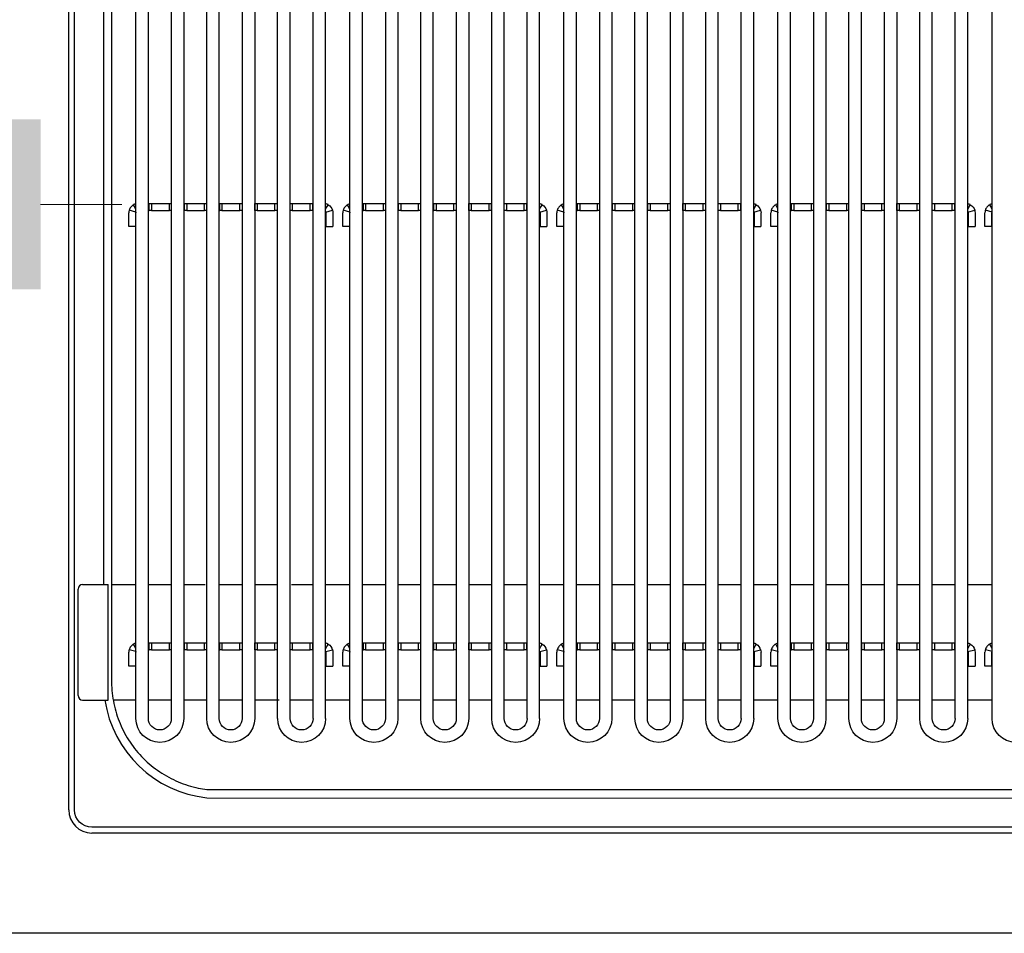
# Model space of a CAD drawing. Units: millimetres. Extents: x -52958 to -50312, y -14273 to -10531.
# Drawn here: x -52494 to -52069, y -12928 to -12533 of the extents above; entities that cross this region are included whole.
import ezdxf

# ---------------------------------------------------------------- set-up
doc = ezdxf.new("R2010")
doc.units = ezdxf.units.MM
doc.layers.add('Livello 17', color=7, linetype='Continuous', lineweight=0)
doc.layers.add('QUOTE', color=3, linetype='Continuous')
doc.styles.get("Standard").update_dxf_attribs({"font": 'arial.ttf', "height": 45})
doc.dimstyles.new('ISO-25', dxfattribs={"dimtxt": 45, "dimasz": 8, "dimexe": 1.25, "dimexo": 5, "dimtad": 1, "dimtxsty": 'Standard', "dimcen": 2.5, "dimadec": 0, "dimazin": 0, "dimtfac": 1, "dimtmove": 0, "dimatfit": 3, "dimfxl": 1, "dimarcsym": 0})

# ---------------------------------------------------------------- blocks, each defined once
blk = doc.blocks.new('*D329')
at = {"color": 0, "lineweight": -2}
for p, q in [((-52571.8, -12223.3), (-52571.8, -12190.55)), ((-52563.8, -12191.8), (-52529.8, -12191.8)), ((-52521.8, -12608.3), (-52521.8, -12190.55)), ((-52521.8, -12191.8), (-52448.25, -12191.8))]:
    blk.add_line(p, q, dxfattribs=at)
at = {"color": 0}
for points in [[(-52563.8, -12190.47), (-52563.8, -12193.13), (-52571.8, -12191.8)], [(-52529.8, -12190.47), (-52529.8, -12193.13), (-52521.8, -12191.8)]]:
    blk.add_solid(points, dxfattribs=at)
at = {"layer": 'Defpoints', "color": 0}
for p in [(-52521.8, -12191.8), (-52571.8, -12228.3), (-52521.8, -12613.3)]:
    blk.add_point(p, dxfattribs=at)
at = {"color": 0, "insert": (-52481.03, -12168.2), "char_height": 45, "attachment_point": 5}
blk.add_mtext('50', dxfattribs=at)
blk = doc.blocks.new('ELETTRICO')
at = {"layer": 'Livello 17', "color": 6, "linetype": 'Continuous', "lineweight": 0}
for p, q in [((0, 36.75), (0, 71.75)), ((-71.75, 0), (-36.75, 0)), ((36.75, 0), (71.75, 0)), ((0, -71.75), (0, -36.75))]:
    blk.add_line(p, q, dxfattribs=at)
at = {"layer": 'Livello 17', "color": 6, "linetype": 'Continuous', "lineweight": 13, "extrusion": (0, 0, -1)}
blk.add_solid([(36.75, 36.75), (-36.75, 36.75), (36.75, -36.75), (-36.75, -36.75)], dxfattribs=at)
blk = doc.blocks.new('A$C4296228E')
for p, q in [((-301.1, -645.48), (-301.1, -153.73)), ((-298.6, -645.48), (-298.6, -153.73)), ((-256.8, -164.9), (-256.8, -605.95)), ((-251.41, -164.9), (-251.41, -605.95)), ((-241.49, -605.95), (-241.49, -164.9)), ((-236.09, -605.95), (-236.09, -164.9)), ((-226.18, -164.9), (-226.18, -605.95)), ((-220.78, -164.9), (-220.78, -605.95)), ((-210.87, -605.95), (-210.87, -164.9)), ((-205.47, -605.95), (-205.47, -164.9)), ((-164.35, -164.9), (-164.35, -605.95)), ((-158.95, -164.9), (-158.95, -605.95)), ((-149.04, -605.95), (-149.04, -164.9)), ((-143.64, -605.95), (-143.64, -164.9)), ((-133.73, -164.9), (-133.73, -605.95)), ((-128.33, -164.9), (-128.33, -605.95)), ((-118.42, -605.95), (-118.42, -164.9)), ((-113.02, -605.95), (-113.02, -164.9)), ((-71.9, -164.9), (-71.9, -605.95)), ((-66.5, -164.9), (-66.5, -605.95)), ((-56.59, -605.95), (-56.59, -164.9)), ((-51.19, -605.95), (-51.19, -164.9)), ((-41.28, -164.9), (-41.28, -605.95)), ((-35.88, -164.9), (-35.88, -605.95)), ((-25.96, -605.95), (-25.96, -164.9)), ((-20.57, -605.95), (-20.57, -164.9)), ((20.55, -164.9), (20.55, -605.95)), ((25.95, -164.9), (25.95, -605.95)), ((35.87, -605.95), (35.87, -164.9)), ((41.26, -605.95), (41.26, -164.9)), ((51.18, -164.9), (51.18, -605.95)), ((56.57, -164.9), (56.57, -605.95)), ((66.49, -605.95), (66.49, -164.9)), ((71.89, -605.95), (71.89, -164.9)), ((-272.12, -605.95), (-272.12, -186.17)), ((-266.72, -605.95), (-266.72, -186.17)), ((-195.56, -605.95), (-195.56, -186.17)), ((-190.16, -605.95), (-190.16, -186.17)), ((-179.66, -605.95), (-179.66, -186.17)), ((-174.27, -605.95), (-174.27, -186.17)), ((-103.1, -605.95), (-103.1, -186.17)), ((-97.71, -605.95), (-97.71, -186.17)), ((-87.21, -605.95), (-87.21, -186.17)), ((-81.81, -605.95), (-81.81, -186.17)), ((-10.65, -605.95), (-10.65, -186.17)), ((-5.25, -605.95), (-5.25, -186.17)), ((5.24, -605.95), (5.24, -186.17)), ((10.64, -605.95), (10.64, -186.17)), ((81.8, -605.95), (81.8, -186.17)), ((87.2, -605.95), (87.2, -186.17)), ((97.69, -605.95), (97.69, -186.17)), ((-286.11, -190.71), (-286.11, -548.03)), ((-282.61, -191.21), (-282.61, -590)), ((-272.12, -387.15), (-275, -386.34)), ((-272.12, -385.71), (-273.11, -383.94)), ((-266.72, -383.43), (-266.31, -383.43)), ((-266.72, -386.42), (-266.31, -386.42)), ((-266.31, -386.42), (-266.31, -383.43)), ((-266.31, -383.43), (-265.31, -383.43)), ((-265.31, -386.42), (-266.31, -386.42)), ((-265.31, -383.43), (-265.31, -386.42)), ((-265.31, -383.43), (-257.61, -383.43)), ((-265.31, -386.42), (-257.61, -386.42)), ((-257.61, -383.43), (-256.8, -383.43)), ((-257.61, -386.42), (-257.61, -383.43)), ((-256.8, -386.42), (-257.61, -386.42)), ((-251.41, -383.43), (-251.12, -383.43)), ((-251.41, -386.42), (-251.12, -386.42)), ((-251.12, -383.43), (-250.12, -383.43)), ((-251.12, -386.42), (-251.12, -383.43)), ((-250.12, -386.42), (-251.12, -386.42)), ((-250.12, -383.43), (-242.42, -383.43)), ((-250.12, -383.43), (-250.12, -386.42)), ((-250.12, -386.42), (-242.42, -386.42)), ((-242.42, -383.43), (-241.49, -383.43)), ((-242.42, -386.42), (-242.42, -383.43)), ((-241.49, -386.42), (-242.42, -386.42)), ((-236.09, -383.43), (-235.92, -383.43)), ((-236.09, -386.42), (-235.92, -386.42)), ((-235.92, -383.43), (-234.93, -383.43)), ((-235.92, -386.42), (-235.92, -383.43)), ((-234.93, -386.42), (-235.92, -386.42)), ((-234.93, -383.43), (-227.23, -383.43)), ((-234.93, -383.43), (-234.93, -386.42)), ((-234.93, -386.42), (-227.23, -386.42)), ((-227.23, -383.43), (-226.23, -383.43)), ((-227.23, -386.42), (-227.23, -383.43)), ((-226.23, -386.42), (-227.23, -386.42)), ((-226.23, -383.43), (-226.18, -383.43)), ((-226.23, -383.43), (-226.23, -386.42)), ((-226.23, -386.42), (-226.18, -386.42)), ((-220.78, -383.43), (-220.73, -383.43)), ((-220.78, -386.42), (-220.73, -386.42)), ((-220.73, -383.43), (-219.73, -383.43)), ((-220.73, -386.42), (-220.73, -383.43)), ((-219.73, -386.42), (-220.73, -386.42)), ((-219.73, -383.43), (-212.04, -383.43)), ((-219.73, -383.43), (-219.73, -386.42)), ((-219.73, -386.42), (-212.04, -386.42)), ((-212.04, -383.43), (-211.04, -383.43)), ((-212.04, -386.42), (-212.04, -383.43)), ((-211.04, -386.42), (-212.04, -386.42)), ((-211.04, -383.43), (-210.87, -383.43)), ((-211.04, -383.43), (-211.04, -386.42)), ((-211.04, -386.42), (-210.87, -386.42)), ((-205.47, -383.43), (-204.54, -383.43)), ((-204.54, -386.42), (-205.47, -386.42)), ((-204.54, -383.43), (-196.85, -383.43)), ((-204.54, -383.43), (-204.54, -386.42)), ((-204.54, -386.42), (-196.85, -386.42)), ((-196.85, -383.43), (-195.85, -383.43)), ((-196.85, -386.42), (-196.85, -383.43)), ((-195.85, -386.42), (-196.85, -386.42)), ((-195.85, -383.43), (-195.56, -383.43)), ((-195.85, -383.43), (-195.85, -386.42)), ((-195.85, -386.42), (-195.56, -386.42)), ((-190.16, -385.92), (-189.04, -383.94)), ((-190.04, -387.15), (-187.15, -386.34)), ((-179.67, -387.15), (-182.55, -386.34)), ((-179.66, -385.71), (-180.66, -383.94)), ((-174.27, -383.43), (-173.86, -383.43)), ((-174.27, -386.42), (-173.86, -386.42)), ((-173.86, -383.43), (-172.86, -383.43)), ((-173.86, -386.42), (-173.86, -383.43)), ((-172.86, -386.42), (-173.86, -386.42)), ((-172.86, -383.43), (-165.16, -383.43)), ((-172.86, -383.43), (-172.86, -386.42)), ((-172.86, -386.42), (-165.16, -386.42)), ((-165.16, -383.43), (-164.35, -383.43)), ((-165.16, -386.42), (-165.16, -383.43)), ((-164.35, -386.42), (-165.16, -386.42)), ((-158.95, -383.43), (-158.66, -383.43)), ((-158.95, -386.42), (-158.66, -386.42)), ((-158.66, -383.43), (-157.67, -383.43)), ((-158.66, -386.42), (-158.66, -383.43)), ((-157.67, -386.42), (-158.66, -386.42)), ((-157.67, -383.43), (-149.97, -383.43)), ((-157.67, -383.43), (-157.67, -386.42)), ((-157.67, -386.42), (-149.97, -386.42)), ((-149.97, -383.43), (-149.04, -383.43)), ((-149.97, -386.42), (-149.97, -383.43)), ((-149.04, -386.42), (-149.97, -386.42)), ((-143.64, -383.43), (-143.47, -383.43)), ((-143.64, -386.42), (-143.47, -386.42)), ((-143.47, -383.43), (-142.47, -383.43)), ((-143.47, -386.42), (-143.47, -383.43)), ((-142.47, -386.42), (-143.47, -386.42)), ((-142.47, -383.43), (-134.78, -383.43)), ((-142.47, -383.43), (-142.47, -386.42)), ((-142.47, -386.42), (-134.78, -386.42)), ((-134.78, -383.43), (-133.78, -383.43)), ((-134.78, -386.42), (-134.78, -383.43)), ((-133.78, -386.42), (-134.78, -386.42)), ((-133.78, -383.43), (-133.73, -383.43)), ((-133.78, -383.43), (-133.78, -386.42)), ((-133.78, -386.42), (-133.73, -386.42)), ((-128.33, -383.43), (-128.28, -383.43)), ((-128.33, -386.42), (-128.28, -386.42)), ((-128.28, -383.43), (-127.28, -383.43)), ((-128.28, -386.42), (-128.28, -383.43)), ((-127.28, -386.42), (-128.28, -386.42)), ((-127.28, -383.43), (-119.58, -383.43)), ((-127.28, -383.43), (-127.28, -386.42)), ((-127.28, -386.42), (-119.58, -386.42)), ((-119.58, -383.43), (-118.59, -383.43)), ((-119.58, -386.42), (-119.58, -383.43)), ((-118.59, -386.42), (-119.58, -386.42)), ((-118.59, -383.43), (-118.42, -383.43)), ((-118.59, -383.43), (-118.59, -386.42)), ((-118.59, -386.42), (-118.42, -386.42)), ((-113.02, -383.43), (-112.09, -383.43)), ((-112.09, -386.42), (-113.02, -386.42)), ((-112.09, -383.43), (-104.39, -383.43)), ((-112.09, -383.43), (-112.09, -386.42)), ((-112.09, -386.42), (-104.39, -386.42)), ((-104.39, -383.43), (-103.39, -383.43)), ((-104.39, -386.42), (-104.39, -383.43)), ((-103.39, -386.42), (-104.39, -386.42)), ((-103.39, -383.43), (-103.1, -383.43)), ((-103.39, -383.43), (-103.39, -386.42)), ((-103.39, -386.42), (-103.1, -386.42)), ((-97.71, -385.92), (-96.59, -383.94)), ((-97.58, -387.15), (-94.7, -386.34)), ((-87.21, -387.15), (-90.1, -386.34)), ((-87.21, -385.71), (-88.21, -383.94)), ((-81.81, -383.43), (-81.4, -383.43)), ((-81.81, -386.42), (-81.4, -386.42)), ((-81.4, -386.42), (-81.4, -383.43)), ((-81.4, -383.43), (-80.4, -383.43)), ((-80.4, -386.42), (-81.4, -386.42)), ((-80.4, -383.43), (-80.4, -386.42)), ((-80.4, -383.43), (-72.71, -383.43)), ((-80.4, -386.42), (-72.71, -386.42)), ((-72.71, -383.43), (-71.9, -383.43)), ((-72.71, -386.42), (-72.71, -383.43)), ((-71.9, -386.42), (-72.71, -386.42)), ((-66.5, -383.43), (-66.21, -383.43)), ((-66.5, -386.42), (-66.21, -386.42)), ((-66.21, -386.42), (-66.21, -383.43)), ((-66.21, -383.43), (-65.21, -383.43)), ((-65.21, -386.42), (-66.21, -386.42)), ((-65.21, -383.43), (-65.21, -386.42)), ((-65.21, -383.43), (-57.52, -383.43)), ((-65.21, -386.42), (-57.52, -386.42)), ((-57.52, -386.42), (-57.52, -383.43)), ((-57.52, -383.43), (-56.59, -383.43)), ((-56.59, -386.42), (-57.52, -386.42)), ((-51.19, -383.43), (-51.02, -383.43)), ((-51.19, -386.42), (-51.02, -386.42)), ((-51.02, -386.42), (-51.02, -383.43)), ((-51.02, -383.43), (-50.02, -383.43)), ((-50.02, -386.42), (-51.02, -386.42)), ((-50.02, -383.43), (-50.02, -386.42)), ((-50.02, -383.43), (-42.32, -383.43)), ((-50.02, -386.42), (-42.32, -386.42)), ((-42.32, -386.42), (-42.32, -383.43)), ((-42.32, -383.43), (-41.33, -383.43)), ((-41.33, -386.42), (-42.32, -386.42)), ((-41.33, -383.43), (-41.33, -386.42)), ((-41.33, -383.43), (-41.28, -383.43)), ((-41.33, -386.42), (-41.28, -386.42)), ((-35.88, -383.43), (-35.83, -383.43)), ((-35.88, -386.42), (-35.83, -386.42)), ((-35.83, -386.42), (-35.83, -383.43)), ((-35.83, -383.43), (-34.83, -383.43)), ((-34.83, -386.42), (-35.83, -386.42)), ((-34.83, -383.43), (-34.83, -386.42)), ((-34.83, -383.43), (-27.13, -383.43)), ((-34.83, -386.42), (-27.13, -386.42)), ((-27.13, -386.42), (-27.13, -383.43)), ((-27.13, -383.43), (-26.13, -383.43)), ((-26.13, -386.42), (-27.13, -386.42)), ((-26.13, -383.43), (-26.13, -386.42)), ((-26.13, -383.43), (-25.96, -383.43)), ((-26.13, -386.42), (-25.96, -386.42)), ((-20.57, -383.43), (-19.64, -383.43)), ((-19.64, -386.42), (-20.57, -386.42)), ((-19.64, -383.43), (-19.64, -386.42)), ((-19.64, -383.43), (-11.94, -383.43)), ((-19.64, -386.42), (-11.94, -386.42)), ((-11.94, -383.43), (-10.94, -383.43)), ((-11.94, -386.42), (-11.94, -383.43)), ((-10.94, -386.42), (-11.94, -386.42)), ((-10.94, -383.43), (-10.94, -386.42)), ((-10.94, -383.43), (-10.65, -383.43)), ((-10.94, -386.42), (-10.65, -386.42)), ((-5.25, -385.92), (-4.14, -383.94)), ((-5.13, -387.15), (-2.25, -386.34)), ((5.24, -387.15), (2.35, -386.34)), ((5.24, -385.71), (4.25, -383.94)), ((10.64, -383.43), (11.05, -383.43)), ((10.64, -386.42), (11.05, -386.42)), ((11.05, -386.42), (11.05, -383.43)), ((11.05, -383.43), (12.05, -383.43)), ((12.05, -386.42), (11.05, -386.42)), ((12.05, -383.43), (12.05, -386.42)), ((12.05, -383.43), (19.74, -383.43)), ((12.05, -386.42), (19.74, -386.42)), ((19.74, -383.43), (20.55, -383.43)), ((19.74, -386.42), (19.74, -383.43)), ((20.55, -386.42), (19.74, -386.42)), ((25.95, -383.43), (26.24, -383.43)), ((25.95, -386.42), (26.24, -386.42)), ((26.24, -386.42), (26.24, -383.43)), ((26.24, -383.43), (27.24, -383.43)), ((27.24, -386.42), (26.24, -386.42)), ((27.24, -383.43), (27.24, -386.42)), ((27.24, -383.43), (34.94, -383.43)), ((27.24, -386.42), (34.94, -386.42)), ((34.94, -386.42), (34.94, -383.43)), ((34.94, -383.43), (35.87, -383.43)), ((35.87, -386.42), (34.94, -386.42)), ((41.26, -383.43), (41.43, -383.43)), ((41.26, -386.42), (41.43, -386.42)), ((41.43, -386.42), (41.43, -383.43)), ((41.43, -383.43), (42.43, -383.43)), ((42.43, -386.42), (41.43, -386.42)), ((42.43, -383.43), (42.43, -386.42)), ((42.43, -383.43), (50.13, -383.43)), ((42.43, -386.42), (50.13, -386.42)), ((50.13, -386.42), (50.13, -383.43)), ((50.13, -383.43), (51.13, -383.43)), ((51.13, -386.42), (50.13, -386.42)), ((51.13, -383.43), (51.13, -386.42)), ((51.13, -383.43), (51.18, -383.43)), ((51.13, -386.42), (51.18, -386.42)), ((56.57, -383.43), (56.62, -383.43)), ((56.57, -386.42), (56.62, -386.42)), ((56.62, -386.42), (56.62, -383.43)), ((56.62, -383.43), (57.62, -383.43)), ((57.62, -386.42), (56.62, -386.42)), ((57.62, -383.43), (57.62, -386.42)), ((57.62, -383.43), (65.32, -383.43)), ((57.62, -386.42), (65.32, -386.42)), ((65.32, -386.42), (65.32, -383.43)), ((65.32, -383.43), (66.32, -383.43)), ((66.32, -386.42), (65.32, -386.42)), ((66.32, -383.43), (66.32, -386.42)), ((66.32, -383.43), (66.49, -383.43)), ((66.32, -386.42), (66.49, -386.42)), ((71.89, -383.43), (72.82, -383.43)), ((72.82, -386.42), (71.89, -386.42)), ((72.82, -383.43), (72.82, -386.42)), ((72.82, -383.43), (80.51, -383.43)), ((72.82, -386.42), (80.51, -386.42)), ((80.51, -383.43), (81.51, -383.43)), ((80.51, -386.42), (80.51, -383.43)), ((81.51, -386.42), (80.51, -386.42)), ((81.51, -383.43), (81.51, -386.42)), ((81.51, -383.43), (81.8, -383.43)), ((81.51, -386.42), (81.8, -386.42)), ((87.2, -385.92), (88.31, -383.94)), ((87.32, -387.15), (90.21, -386.34)), ((97.69, -387.15), (94.81, -386.34)), ((97.69, -385.71), (96.7, -383.94)), ((-275.15, -393.42), (-275.15, -387.42)), ((-272.16, -393.42), (-272.16, -387.42)), ((-190, -387.42), (-190, -393.42)), ((-187, -387.42), (-187, -393.42)), ((-182.7, -393.42), (-182.7, -387.42)), ((-179.7, -393.42), (-179.7, -387.42)), ((-97.55, -387.42), (-97.55, -393.42)), ((-94.55, -387.42), (-94.55, -393.42)), ((-90.25, -393.42), (-90.25, -387.42)), ((-87.25, -393.42), (-87.25, -387.42)), ((-5.09, -387.42), (-5.09, -393.42)), ((-2.1, -387.42), (-2.1, -393.42)), ((2.2, -393.42), (2.2, -387.42)), ((5.2, -393.42), (5.2, -387.42)), ((87.36, -387.42), (87.36, -393.42)), ((90.36, -387.42), (90.36, -393.42)), ((94.65, -393.42), (94.65, -387.42)), ((97.65, -393.42), (97.65, -387.42)), ((-272.16, -393.42), (-275.15, -393.42)), ((-190, -393.42), (-187, -393.42)), ((-179.7, -393.42), (-182.7, -393.42)), ((-97.55, -393.42), (-94.55, -393.42)), ((-87.25, -393.42), (-90.25, -393.42)), ((-5.09, -393.42), (-2.1, -393.42)), ((5.2, -393.42), (2.2, -393.42)), ((87.36, -393.42), (90.36, -393.42)), ((97.65, -393.42), (94.65, -393.42)), ((-295.1, -548.03), (-286.41, -548.03)), ((-286.41, -548.03), (-284.11, -548.03)), ((-284.11, -598), (-284.11, -548.03)), ((-282.61, -548.03), (-272.11, -548.03)), ((-266.72, -548.03), (-256.8, -548.03)), ((-251.41, -548.03), (-242.24, -548.03)), ((-236.09, -548.03), (-226.18, -548.03)), ((-220.78, -548.03), (-210.87, -548.03)), ((-204.95, -548.03), (-195.55, -548.03)), ((-190.16, -548.03), (-179.66, -548.03)), ((-174.26, -548.03), (-164.35, -548.03)), ((-158.95, -548.03), (-149.04, -548.03)), ((-143.64, -548.03), (-133.73, -548.03)), ((-128.33, -548.03), (-118.42, -548.03)), ((-113.02, -548.03), (-103.11, -548.03)), ((-97.71, -548.03), (-87.21, -548.03)), ((-81.82, -548.03), (-71.9, -548.03)), ((-66.5, -548.03), (-56.59, -548.03)), ((-51.19, -548.03), (-41.28, -548.03)), ((-35.88, -548.03), (-25.96, -548.03)), ((-20.57, -548.03), (-10.65, -548.03)), ((-5.26, -548.03), (5.24, -548.03)), ((10.64, -548.03), (20.55, -548.03)), ((10.64, -548.03), (20.55, -548.03)), ((25.95, -548.03), (35.87, -548.03)), ((25.95, -548.03), (35.86, -548.03)), ((41.26, -548.03), (51.18, -548.03)), ((41.26, -548.03), (51.18, -548.03)), ((56.57, -548.03), (66.49, -548.03)), ((56.57, -548.03), (66.49, -548.03)), ((71.88, -548.03), (81.8, -548.03)), ((71.89, -548.03), (81.8, -548.03)), ((87.2, -548.03), (97.69, -548.03)), ((-297.1, -596), (-297.1, -550.03)), ((-272.12, -575.61), (-273.11, -573.84)), ((-266.72, -573.33), (-266.31, -573.33)), ((-266.31, -576.33), (-266.31, -573.33)), ((-266.31, -573.33), (-265.31, -573.33)), ((-265.31, -573.33), (-265.31, -576.33)), ((-265.31, -573.33), (-257.61, -573.33)), ((-257.61, -576.33), (-257.61, -573.33)), ((-257.61, -573.33), (-256.8, -573.33)), ((-251.41, -573.33), (-251.12, -573.33)), ((-251.12, -576.33), (-251.12, -573.33)), ((-251.12, -573.33), (-250.12, -573.33)), ((-250.12, -573.33), (-250.12, -576.33)), ((-250.12, -573.33), (-242.42, -573.33)), ((-242.42, -576.33), (-242.42, -573.33)), ((-242.42, -573.33), (-241.49, -573.33)), ((-236.09, -573.33), (-235.92, -573.33)), ((-235.92, -576.33), (-235.92, -573.33)), ((-235.92, -573.33), (-234.93, -573.33)), ((-234.93, -573.33), (-234.93, -576.33)), ((-234.93, -573.33), (-227.23, -573.33)), ((-227.23, -576.33), (-227.23, -573.33)), ((-227.23, -573.33), (-226.23, -573.33)), ((-226.23, -573.33), (-226.23, -576.33)), ((-226.23, -573.33), (-226.18, -573.33)), ((-220.78, -573.33), (-220.73, -573.33)), ((-220.73, -576.33), (-220.73, -573.33)), ((-220.73, -573.33), (-219.73, -573.33)), ((-219.73, -573.33), (-219.73, -576.33)), ((-219.73, -573.33), (-212.04, -573.33)), ((-212.04, -576.33), (-212.04, -573.33)), ((-212.04, -573.33), (-211.04, -573.33)), ((-211.04, -573.33), (-211.04, -576.33)), ((-211.04, -573.33), (-210.87, -573.33)), ((-205.47, -573.33), (-204.54, -573.33)), ((-204.54, -573.33), (-196.85, -573.33)), ((-204.54, -573.33), (-204.54, -576.33)), ((-196.85, -576.33), (-196.85, -573.33)), ((-196.85, -573.33), (-195.85, -573.33)), ((-195.85, -573.33), (-195.85, -576.33)), ((-195.85, -573.33), (-195.56, -573.33)), ((-190.16, -575.83), (-189.04, -573.84)), ((-179.66, -575.61), (-180.66, -573.84)), ((-174.27, -573.33), (-173.86, -573.33)), ((-173.86, -576.33), (-173.86, -573.33)), ((-173.86, -573.33), (-172.86, -573.33)), ((-172.86, -573.33), (-172.86, -576.33)), ((-172.86, -573.33), (-165.16, -573.33)), ((-165.16, -576.33), (-165.16, -573.33)), ((-165.16, -573.33), (-164.35, -573.33)), ((-158.95, -573.33), (-158.66, -573.33)), ((-158.66, -576.33), (-158.66, -573.33)), ((-158.66, -573.33), (-157.67, -573.33)), ((-157.67, -573.33), (-157.67, -576.33)), ((-157.67, -573.33), (-149.97, -573.33)), ((-149.97, -576.33), (-149.97, -573.33)), ((-149.97, -573.33), (-149.04, -573.33)), ((-143.64, -573.33), (-143.47, -573.33)), ((-143.47, -576.33), (-143.47, -573.33)), ((-143.47, -573.33), (-142.47, -573.33)), ((-142.47, -573.33), (-142.47, -576.33)), ((-142.47, -573.33), (-134.78, -573.33)), ((-134.78, -576.33), (-134.78, -573.33)), ((-134.78, -573.33), (-133.78, -573.33)), ((-133.78, -573.33), (-133.78, -576.33)), ((-133.78, -573.33), (-133.73, -573.33)), ((-128.33, -573.33), (-128.28, -573.33)), ((-128.28, -576.33), (-128.28, -573.33)), ((-128.28, -573.33), (-127.28, -573.33)), ((-127.28, -573.33), (-127.28, -576.33)), ((-127.28, -573.33), (-119.58, -573.33)), ((-119.58, -576.33), (-119.58, -573.33)), ((-119.58, -573.33), (-118.59, -573.33)), ((-118.59, -573.33), (-118.59, -576.33)), ((-118.59, -573.33), (-118.42, -573.33)), ((-113.02, -573.33), (-112.09, -573.33)), ((-112.09, -573.33), (-104.39, -573.33)), ((-112.09, -573.33), (-112.09, -576.33)), ((-104.39, -576.33), (-104.39, -573.33)), ((-104.39, -573.33), (-103.39, -573.33)), ((-103.39, -573.33), (-103.39, -576.33)), ((-103.39, -573.33), (-103.1, -573.33)), ((-97.71, -575.83), (-96.59, -573.84)), ((-87.21, -575.61), (-88.21, -573.84)), ((-81.81, -573.33), (-81.4, -573.33)), ((-81.4, -576.33), (-81.4, -573.33)), ((-81.4, -573.33), (-80.4, -573.33)), ((-80.4, -573.33), (-80.4, -576.33)), ((-80.4, -573.33), (-72.71, -573.33)), ((-72.71, -573.33), (-71.9, -573.33)), ((-72.71, -576.33), (-72.71, -573.33)), ((-66.5, -573.33), (-66.21, -573.33)), ((-66.21, -576.33), (-66.21, -573.33)), ((-66.21, -573.33), (-65.21, -573.33)), ((-65.21, -573.33), (-65.21, -576.33)), ((-65.21, -573.33), (-57.52, -573.33)), ((-57.52, -576.33), (-57.52, -573.33)), ((-57.52, -573.33), (-56.59, -573.33)), ((-51.19, -573.33), (-51.02, -573.33)), ((-51.02, -576.33), (-51.02, -573.33)), ((-51.02, -573.33), (-50.02, -573.33)), ((-50.02, -573.33), (-50.02, -576.33)), ((-50.02, -573.33), (-42.32, -573.33)), ((-42.32, -576.33), (-42.32, -573.33)), ((-42.32, -573.33), (-41.33, -573.33)), ((-41.33, -573.33), (-41.33, -576.33)), ((-41.33, -573.33), (-41.28, -573.33)), ((-35.88, -573.33), (-35.83, -573.33)), ((-35.83, -576.33), (-35.83, -573.33)), ((-35.83, -573.33), (-34.83, -573.33)), ((-34.83, -573.33), (-34.83, -576.33)), ((-34.83, -573.33), (-27.13, -573.33)), ((-27.13, -576.33), (-27.13, -573.33)), ((-27.13, -573.33), (-26.13, -573.33)), ((-26.13, -573.33), (-25.96, -573.33)), ((-26.13, -573.33), (-26.13, -576.33)), ((-20.57, -573.33), (-19.64, -573.33)), ((-19.64, -573.33), (-19.64, -576.33)), ((-19.64, -573.33), (-11.94, -573.33)), ((-11.94, -573.33), (-10.94, -573.33)), ((-11.94, -576.33), (-11.94, -573.33)), ((-10.94, -573.33), (-10.94, -576.33)), ((-10.94, -573.33), (-10.65, -573.33)), ((-5.25, -575.83), (-4.14, -573.84)), ((5.24, -575.61), (4.25, -573.84)), ((10.64, -573.33), (11.05, -573.33)), ((11.05, -576.33), (11.05, -573.33)), ((11.05, -573.33), (12.05, -573.33)), ((12.05, -573.33), (12.05, -576.33)), ((12.05, -573.33), (19.74, -573.33)), ((19.74, -573.33), (20.55, -573.33)), ((19.74, -576.33), (19.74, -573.33)), ((25.95, -573.33), (26.24, -573.33)), ((26.24, -576.33), (26.24, -573.33)), ((26.24, -573.33), (27.24, -573.33)), ((27.24, -573.33), (27.24, -576.33)), ((27.24, -573.33), (34.94, -573.33)), ((34.94, -576.33), (34.94, -573.33)), ((34.94, -573.33), (35.87, -573.33)), ((41.26, -573.33), (41.43, -573.33)), ((41.43, -576.33), (41.43, -573.33)), ((41.43, -573.33), (42.43, -573.33)), ((42.43, -573.33), (42.43, -576.33)), ((42.43, -573.33), (50.13, -573.33)), ((50.13, -576.33), (50.13, -573.33)), ((50.13, -573.33), (51.13, -573.33)), ((51.13, -573.33), (51.13, -576.33)), ((51.13, -573.33), (51.18, -573.33)), ((56.57, -573.33), (56.62, -573.33)), ((56.62, -576.33), (56.62, -573.33)), ((56.62, -573.33), (57.62, -573.33)), ((57.62, -573.33), (57.62, -576.33)), ((57.62, -573.33), (65.32, -573.33)), ((65.32, -576.33), (65.32, -573.33)), ((65.32, -573.33), (66.32, -573.33)), ((66.32, -573.33), (66.49, -573.33)), ((66.32, -573.33), (66.32, -576.33)), ((71.89, -573.33), (72.82, -573.33)), ((72.82, -573.33), (72.82, -576.33)), ((72.82, -573.33), (80.51, -573.33)), ((80.51, -573.33), (81.51, -573.33)), ((80.51, -576.33), (80.51, -573.33)), ((81.51, -573.33), (81.51, -576.33)), ((81.51, -573.33), (81.8, -573.33)), ((87.2, -575.83), (88.31, -573.84)), ((97.69, -575.61), (96.7, -573.84)), ((-275.15, -583.32), (-275.15, -577.33)), ((-272.12, -577.05), (-275, -576.24)), ((-272.16, -583.32), (-272.16, -577.33)), ((-266.72, -576.33), (-266.31, -576.33)), ((-265.31, -576.33), (-266.31, -576.33)), ((-265.31, -576.33), (-257.61, -576.33)), ((-256.8, -576.33), (-257.61, -576.33)), ((-251.41, -576.33), (-251.12, -576.33)), ((-250.12, -576.33), (-251.12, -576.33)), ((-250.12, -576.33), (-242.42, -576.33)), ((-241.49, -576.33), (-242.42, -576.33)), ((-236.09, -576.33), (-235.92, -576.33)), ((-234.93, -576.33), (-235.92, -576.33)), ((-234.93, -576.33), (-227.23, -576.33)), ((-226.23, -576.33), (-227.23, -576.33)), ((-226.23, -576.33), (-226.18, -576.33)), ((-220.78, -576.33), (-220.73, -576.33)), ((-219.73, -576.33), (-220.73, -576.33)), ((-219.73, -576.33), (-212.04, -576.33)), ((-211.04, -576.33), (-212.04, -576.33)), ((-211.04, -576.33), (-210.87, -576.33)), ((-204.54, -576.33), (-205.47, -576.33)), ((-204.54, -576.33), (-196.85, -576.33)), ((-195.85, -576.33), (-196.85, -576.33)), ((-195.85, -576.33), (-195.56, -576.33)), ((-190.04, -577.05), (-187.15, -576.24)), ((-190, -577.33), (-190, -583.32)), ((-187, -577.33), (-187, -583.32)), ((-182.7, -583.32), (-182.7, -577.33)), ((-179.67, -577.05), (-182.55, -576.24)), ((-179.7, -583.32), (-179.7, -577.33)), ((-174.27, -576.33), (-173.86, -576.33)), ((-172.86, -576.33), (-173.86, -576.33)), ((-172.86, -576.33), (-165.16, -576.33)), ((-164.35, -576.33), (-165.16, -576.33)), ((-158.95, -576.33), (-158.66, -576.33)), ((-157.67, -576.33), (-158.66, -576.33)), ((-157.67, -576.33), (-149.97, -576.33)), ((-149.04, -576.33), (-149.97, -576.33)), ((-143.64, -576.33), (-143.47, -576.33)), ((-142.47, -576.33), (-143.47, -576.33)), ((-142.47, -576.33), (-134.78, -576.33)), ((-133.78, -576.33), (-134.78, -576.33)), ((-133.78, -576.33), (-133.73, -576.33)), ((-128.33, -576.33), (-128.28, -576.33)), ((-127.28, -576.33), (-128.28, -576.33)), ((-127.28, -576.33), (-119.58, -576.33)), ((-118.59, -576.33), (-119.58, -576.33)), ((-118.59, -576.33), (-118.42, -576.33)), ((-112.09, -576.33), (-113.02, -576.33)), ((-112.09, -576.33), (-104.39, -576.33)), ((-103.39, -576.33), (-104.39, -576.33)), ((-103.39, -576.33), (-103.1, -576.33)), ((-97.58, -577.05), (-94.7, -576.24)), ((-97.55, -577.33), (-97.55, -583.32)), ((-94.55, -577.33), (-94.55, -583.32)), ((-90.25, -583.32), (-90.25, -577.33)), ((-87.21, -577.05), (-90.1, -576.24)), ((-87.25, -583.32), (-87.25, -577.33)), ((-81.81, -576.33), (-81.4, -576.33)), ((-80.4, -576.33), (-81.4, -576.33)), ((-80.4, -576.33), (-72.71, -576.33)), ((-71.9, -576.33), (-72.71, -576.33)), ((-66.5, -576.33), (-66.21, -576.33)), ((-65.21, -576.33), (-66.21, -576.33)), ((-65.21, -576.33), (-57.52, -576.33)), ((-56.59, -576.33), (-57.52, -576.33)), ((-51.19, -576.33), (-51.02, -576.33)), ((-50.02, -576.33), (-51.02, -576.33)), ((-50.02, -576.33), (-42.32, -576.33)), ((-41.33, -576.33), (-42.32, -576.33)), ((-41.33, -576.33), (-41.28, -576.33)), ((-35.88, -576.33), (-35.83, -576.33)), ((-34.83, -576.33), (-35.83, -576.33)), ((-34.83, -576.33), (-27.13, -576.33)), ((-26.13, -576.33), (-27.13, -576.33)), ((-26.13, -576.33), (-25.96, -576.33)), ((-19.64, -576.33), (-20.57, -576.33)), ((-19.64, -576.33), (-11.94, -576.33)), ((-10.94, -576.33), (-11.94, -576.33)), ((-10.94, -576.33), (-10.65, -576.33)), ((-5.13, -577.05), (-2.25, -576.24)), ((-5.09, -577.33), (-5.09, -583.32)), ((-2.1, -577.33), (-2.1, -583.32)), ((2.2, -583.32), (2.2, -577.33)), ((5.24, -577.05), (2.35, -576.24)), ((5.2, -583.32), (5.2, -577.33)), ((10.64, -576.33), (11.05, -576.33)), ((12.05, -576.33), (11.05, -576.33)), ((12.05, -576.33), (19.74, -576.33)), ((20.55, -576.33), (19.74, -576.33)), ((25.95, -576.33), (26.24, -576.33)), ((27.24, -576.33), (26.24, -576.33)), ((27.24, -576.33), (34.94, -576.33)), ((35.87, -576.33), (34.94, -576.33)), ((41.26, -576.33), (41.43, -576.33)), ((42.43, -576.33), (41.43, -576.33)), ((42.43, -576.33), (50.13, -576.33)), ((51.13, -576.33), (50.13, -576.33)), ((51.13, -576.33), (51.18, -576.33)), ((56.57, -576.33), (56.62, -576.33)), ((57.62, -576.33), (56.62, -576.33)), ((57.62, -576.33), (65.32, -576.33)), ((66.32, -576.33), (65.32, -576.33)), ((66.32, -576.33), (66.49, -576.33)), ((72.82, -576.33), (71.89, -576.33)), ((72.82, -576.33), (80.51, -576.33)), ((81.51, -576.33), (80.51, -576.33)), ((81.51, -576.33), (81.8, -576.33)), ((87.32, -577.05), (90.21, -576.24)), ((87.36, -577.33), (87.36, -583.32)), ((90.36, -577.33), (90.36, -583.32)), ((94.65, -583.32), (94.65, -577.33)), ((97.69, -577.05), (94.81, -576.24)), ((97.65, -583.32), (97.65, -577.33)), ((-272.16, -583.32), (-275.15, -583.32)), ((-190, -583.32), (-187, -583.32)), ((-179.7, -583.32), (-182.7, -583.32)), ((-97.55, -583.32), (-94.55, -583.32)), ((-87.25, -583.32), (-90.25, -583.32)), ((-5.09, -583.32), (-2.1, -583.32)), ((5.2, -583.32), (2.2, -583.32)), ((87.36, -583.32), (90.36, -583.32)), ((97.65, -583.32), (94.65, -583.32)), ((-295.1, -598), (-286.41, -598)), ((-286.41, -598), (-284.11, -598)), ((-272.11, -598), (-281.89, -598)), ((-256.8, -598), (-266.72, -598)), ((-241.8, -598), (-251.41, -598)), ((-226.18, -598), (-236.02, -598)), ((-210.29, -598), (-220.78, -598)), ((-195.55, -598), (-205.4, -598)), ((-179.66, -598), (-190.16, -598)), ((-164.35, -598), (-174.26, -598)), ((-149.04, -598), (-158.95, -598)), ((-133.73, -598), (-143.64, -598)), ((-118.42, -598), (-128.33, -598)), ((-103.11, -598), (-113.02, -598)), ((-87.21, -598), (-97.71, -598)), ((-71.9, -598), (-81.82, -598)), ((-56.59, -598), (-66.5, -598)), ((-41.28, -598), (-51.19, -598)), ((-25.96, -598), (-35.88, -598)), ((-10.65, -598), (-20.57, -598)), ((5.24, -598), (-5.26, -598)), ((20.55, -598), (10.64, -598)), ((20.55, -598), (10.64, -598)), ((35.87, -598), (25.95, -598)), ((35.86, -598), (25.95, -598)), ((51.18, -598), (41.26, -598)), ((51.18, -598), (41.26, -598)), ((66.49, -598), (56.57, -598)), ((66.49, -598), (56.57, -598)), ((81.8, -598), (71.88, -598)), ((81.8, -598), (71.89, -598)), ((97.69, -598), (87.2, -598)), ((-241.47, -636.62), (241.46, -636.62)), ((-241.43, -640.2), (236.12, -640.48)), ((291.1, -652.97), (-291.11, -652.97)), ((291.1, -655.47), (-291.11, -655.47))]:
    blk.add_line(p, q)
for centre, radius, start, end in [((-271.16, -387.42), 4, 164.25, 180), ((-178.7, -387.42), 4, 164.25, 180), ((-86.25, -387.42), 4, 164.25, 180), ((6.2, -387.42), 4, 164.25, 180), ((98.65, -387.42), 4, 164.25, 180), ((-271.16, -387.42), 0.999, 164.25, 180), ((-178.7, -387.42), 0.999, 164.25, 180), ((-86.25, -387.42), 0.999, 164.25, 180), ((6.2, -387.42), 0.999, 164.25, 180), ((98.65, -387.42), 0.999, 164.25, 180), ((-295.1, -550.03), 2, 90, 180), ((-271.16, -577.33), 4, 164.25, 180), ((-271.16, -577.33), 0.999, 164.25, 180), ((-178.7, -577.33), 4, 164.25, 180), ((-178.7, -577.33), 0.999, 164.25, 180), ((-86.25, -577.33), 4, 164.25, 180), ((-86.25, -577.33), 0.999, 164.25, 180), ((6.2, -577.33), 4, 164.25, 180), ((6.2, -577.33), 0.999, 164.25, 180), ((98.65, -577.33), 4, 164.25, 180), ((98.65, -577.33), 0.999, 164.25, 180), ((-295.1, -596), 2, 180, 270), ((-236.13, -590.5), 49.97, 188.6273, 263.9208), ((-291.11, -645.48), 9.99, 180, 270)]:
    blk.add_arc(centre, radius, start, end)
at = {"extrusion": (0, 0, -1)}
for centre, radius, start, end in [((191, -387.42), 4, 164.25, 180), ((98.55, -387.42), 4, 164.25, 180), ((6.09, -387.42), 4, 164.25, 180), ((-86.36, -387.42), 4, 164.25, 180), ((191, -387.42), 0.999, 164.25, 180), ((98.55, -387.42), 0.999, 164.25, 180), ((6.09, -387.42), 0.999, 164.25, 180), ((-86.36, -387.42), 0.999, 164.25, 180), ((191, -577.33), 0.999, 164.25, 180), ((191, -577.33), 4, 164.25, 180), ((98.55, -577.33), 0.999, 164.25, 180), ((98.55, -577.33), 4, 164.25, 180), ((6.09, -577.33), 0.999, 164.25, 180), ((6.09, -577.33), 4, 164.25, 180), ((-86.36, -577.33), 0.999, 164.25, 180), ((-86.36, -577.33), 4, 164.25, 180), ((261.76, -605.95), 10.35, 180, 0), ((261.76, -605.95), 4.96, 180, 0), ((231.14, -605.95), 10.35, 180, 0), ((231.14, -605.95), 4.96, 180, 0), ((200.51, -605.95), 10.35, 180, 0), ((200.51, -605.95), 4.96, 180, 0), ((169.31, -605.95), 10.35, 180, 0), ((169.31, -605.95), 4.96, 180, 0), ((138.68, -605.95), 10.35, 180, 0), ((138.68, -605.95), 4.96, 180, 0), ((108.06, -605.95), 10.35, 180, 0), ((108.06, -605.95), 4.96, 180, 0), ((76.86, -605.95), 10.35, 180, 0), ((76.86, -605.95), 4.96, 180, 0), ((46.23, -605.95), 10.35, 180, 0), ((46.23, -605.95), 4.96, 180, 0), ((15.61, -605.95), 10.35, 180, 0), ((15.61, -605.95), 4.96, 180, 0), ((-15.6, -605.95), 10.35, 180, 0), ((-15.6, -605.95), 4.96, 180, 0), ((-46.22, -605.95), 10.35, 180, 0), ((-46.22, -605.95), 4.96, 180, 0), ((-76.84, -605.95), 10.35, 180, 0), ((-76.84, -605.95), 4.96, 180, 0), ((-108.05, -605.95), 10.35, 180, 0), ((291.11, -645.48), 7.5, 270, 0)]:
    blk.add_arc(centre, radius, start, end, dxfattribs=at)
for points, knots in [([(-273.11, -383.94), (-273.57, -384.19), (-273.97, -384.54), (-274.62, -385.36), (-274.86, -385.83), (-275, -386.34)], [0, 0, 0, 0, 0.5, 0.5, 1, 1, 1, 1]), ([(-272.37, -383.61), (-272.47, -383.64), (-272.56, -383.68), (-272.8, -383.77), (-272.92, -383.83), (-273.07, -383.91), (-273.11, -383.94), (-273.11, -383.94)], [0, 0, 0, 0, 0.196081, 0.196081, 0.598041, 0.598041, 1, 1, 1, 1]), ([(-189.04, -383.94), (-189.04, -383.94), (-189.08, -383.91), (-189.24, -383.83), (-189.36, -383.77), (-189.63, -383.66), (-189.76, -383.62), (-189.92, -383.57)], [0, 0, 0, 0, 0.370989, 0.370989, 0.741977, 0.741977, 1, 1, 1, 1]), ([(-180.66, -383.94), (-181.11, -384.19), (-181.52, -384.54), (-182.17, -385.36), (-182.41, -385.83), (-182.55, -386.34)], [0, 0, 0, 0, 0.5, 0.5, 1, 1, 1, 1]), ([(-179.92, -383.61), (-180.02, -383.64), (-180.1, -383.68), (-180.34, -383.77), (-180.46, -383.83), (-180.62, -383.91), (-180.66, -383.94), (-180.66, -383.94)], [0, 0, 0, 0, 0.196081, 0.196081, 0.598041, 0.598041, 1, 1, 1, 1]), ([(-96.59, -383.94), (-96.59, -383.94), (-96.63, -383.91), (-96.79, -383.83), (-96.91, -383.77), (-97.18, -383.66), (-97.31, -383.62), (-97.47, -383.57)], [0, 0, 0, 0, 0.370989, 0.370989, 0.741977, 0.741977, 1, 1, 1, 1]), ([(-88.21, -383.94), (-88.66, -384.19), (-89.07, -384.54), (-89.72, -385.36), (-89.96, -385.83), (-90.1, -386.34)], [0, 0, 0, 0, 0.5, 0.5, 1, 1, 1, 1]), ([(-87.46, -383.61), (-87.56, -383.64), (-87.65, -383.68), (-87.89, -383.77), (-88.01, -383.83), (-88.17, -383.91), (-88.21, -383.94), (-88.21, -383.94)], [0, 0, 0, 0, 0.196081, 0.196081, 0.598041, 0.598041, 1, 1, 1, 1]), ([(-4.14, -383.94), (-4.14, -383.94), (-4.18, -383.91), (-4.33, -383.83), (-4.45, -383.77), (-4.73, -383.66), (-4.86, -383.62), (-5.01, -383.57)], [0, 0, 0, 0, 0.370989, 0.370989, 0.741977, 0.741977, 1, 1, 1, 1]), ([(4.25, -383.94), (3.79, -384.19), (3.38, -384.54), (2.74, -385.36), (2.49, -385.83), (2.35, -386.34)], [0, 0, 0, 0, 0.5, 0.5, 1, 1, 1, 1]), ([(4.99, -383.61), (4.89, -383.64), (4.8, -383.68), (4.56, -383.77), (4.44, -383.83), (4.29, -383.91), (4.25, -383.94), (4.25, -383.94)], [0, 0, 0, 0, 0.196081, 0.196081, 0.598041, 0.598041, 1, 1, 1, 1]), ([(88.31, -383.94), (88.31, -383.94), (88.27, -383.91), (88.12, -383.83), (88, -383.77), (87.73, -383.66), (87.59, -383.62), (87.44, -383.57)], [0, 0, 0, 0, 0.370989, 0.370989, 0.741977, 0.741977, 1, 1, 1, 1]), ([(96.7, -383.94), (96.24, -384.19), (95.84, -384.54), (95.19, -385.36), (94.95, -385.83), (94.81, -386.34)], [0, 0, 0, 0, 0.5, 0.5, 1, 1, 1, 1]), ([(97.44, -383.61), (97.34, -383.64), (97.25, -383.68), (97.01, -383.77), (96.89, -383.83), (96.74, -383.91), (96.7, -383.94), (96.7, -383.94)], [0, 0, 0, 0, 0.196081, 0.196081, 0.598041, 0.598041, 1, 1, 1, 1]), ([(-273.11, -573.84), (-273.57, -574.09), (-273.97, -574.44), (-274.62, -575.26), (-274.86, -575.74), (-275, -576.24)], [0, 0, 0, 0, 0.5, 0.5, 1, 1, 1, 1]), ([(-272.37, -573.52), (-272.47, -573.55), (-272.56, -573.58), (-272.8, -573.68), (-272.92, -573.73), (-273.07, -573.82), (-273.11, -573.84), (-273.11, -573.84)], [0, 0, 0, 0, 0.196081, 0.196081, 0.598041, 0.598041, 1, 1, 1, 1]), ([(-189.04, -573.84), (-189.04, -573.84), (-189.08, -573.82), (-189.24, -573.73), (-189.36, -573.68), (-189.63, -573.57), (-189.76, -573.52), (-189.92, -573.48)], [0, 0, 0, 0, 0.370989, 0.370989, 0.741977, 0.741977, 1, 1, 1, 1]), ([(-180.66, -573.84), (-181.11, -574.09), (-181.52, -574.44), (-182.17, -575.26), (-182.41, -575.74), (-182.55, -576.24)], [0, 0, 0, 0, 0.5, 0.5, 1, 1, 1, 1]), ([(-179.92, -573.52), (-180.02, -573.55), (-180.1, -573.58), (-180.34, -573.68), (-180.46, -573.73), (-180.62, -573.82), (-180.66, -573.84), (-180.66, -573.84)], [0, 0, 0, 0, 0.196081, 0.196081, 0.598041, 0.598041, 1, 1, 1, 1]), ([(-96.59, -573.84), (-96.59, -573.84), (-96.63, -573.82), (-96.79, -573.73), (-96.91, -573.68), (-97.18, -573.57), (-97.31, -573.52), (-97.47, -573.48)], [0, 0, 0, 0, 0.370989, 0.370989, 0.741977, 0.741977, 1, 1, 1, 1]), ([(-88.21, -573.84), (-88.66, -574.09), (-89.07, -574.44), (-89.72, -575.26), (-89.96, -575.74), (-90.1, -576.24)], [0, 0, 0, 0, 0.5, 0.5, 1, 1, 1, 1]), ([(-87.46, -573.52), (-87.56, -573.55), (-87.65, -573.58), (-87.89, -573.68), (-88.01, -573.73), (-88.17, -573.82), (-88.21, -573.84), (-88.21, -573.84)], [0, 0, 0, 0, 0.196081, 0.196081, 0.598041, 0.598041, 1, 1, 1, 1]), ([(-4.14, -573.84), (-4.14, -573.84), (-4.18, -573.82), (-4.33, -573.73), (-4.45, -573.68), (-4.73, -573.57), (-4.86, -573.52), (-5.01, -573.48)], [0, 0, 0, 0, 0.370989, 0.370989, 0.741977, 0.741977, 1, 1, 1, 1]), ([(4.25, -573.84), (3.79, -574.09), (3.38, -574.44), (2.74, -575.26), (2.49, -575.74), (2.35, -576.24)], [0, 0, 0, 0, 0.5, 0.5, 1, 1, 1, 1]), ([(4.99, -573.52), (4.89, -573.55), (4.8, -573.58), (4.56, -573.68), (4.44, -573.73), (4.29, -573.82), (4.25, -573.84), (4.25, -573.84)], [0, 0, 0, 0, 0.196081, 0.196081, 0.598041, 0.598041, 1, 1, 1, 1]), ([(88.31, -573.84), (88.31, -573.84), (88.27, -573.82), (88.12, -573.73), (88, -573.68), (87.73, -573.57), (87.59, -573.52), (87.44, -573.48)], [0, 0, 0, 0, 0.370989, 0.370989, 0.741977, 0.741977, 1, 1, 1, 1]), ([(96.7, -573.84), (96.24, -574.09), (95.84, -574.44), (95.19, -575.26), (94.95, -575.74), (94.81, -576.24)], [0, 0, 0, 0, 0.5, 0.5, 1, 1, 1, 1]), ([(97.44, -573.52), (97.34, -573.55), (97.25, -573.58), (97.01, -573.68), (96.89, -573.73), (96.74, -573.82), (96.7, -573.84), (96.7, -573.84)], [0, 0, 0, 0, 0.196081, 0.196081, 0.598041, 0.598041, 1, 1, 1, 1]), ([(-282.61, -590.48), (-282.58, -593.54), (-282.24, -596.59), (-281.02, -602.51), (-280.12, -605.39), (-277.77, -610.99), (-276.31, -613.69), (-272.95, -618.7), (-271.03, -621.04), (-266.71, -625.36), (-264.35, -627.3), (-259.28, -630.71), (-256.63, -632.14), (-251.06, -634.48), (-248.13, -635.39), (-243.93, -636.26), (-242.7, -636.46), (-241.47, -636.62)], [0, 0, 0, 0, 0.134944, 0.134944, 0.269887, 0.269887, 0.404831, 0.404831, 0.539775, 0.539775, 0.674718, 0.674718, 0.809662, 0.809662, 0.944606, 0.944606, 1, 1, 1, 1])]:
    blk.add_open_spline(points, degree=3, knots=knots)
for points in [[(-190.14, -386.9), (-190.1, -386.98), (-190.06, -387.06), (-190.04, -387.15)], [(-189.04, -383.94), (-188.13, -384.45), (-187.43, -385.33), (-187.15, -386.34)], [(-97.69, -386.9), (-97.64, -386.98), (-97.61, -387.06), (-97.58, -387.15)], [(-96.59, -383.94), (-95.68, -384.45), (-94.98, -385.33), (-94.7, -386.34)], [(-5.24, -386.9), (-5.19, -386.98), (-5.16, -387.06), (-5.13, -387.15)], [(-4.14, -383.94), (-3.23, -384.45), (-2.53, -385.33), (-2.25, -386.34)], [(87.21, -386.9), (87.26, -386.98), (87.3, -387.06), (87.32, -387.15)], [(88.31, -383.94), (89.23, -384.45), (89.92, -385.33), (90.21, -386.34)], [(-189.04, -573.84), (-188.13, -574.35), (-187.43, -575.23), (-187.15, -576.24)], [(-96.59, -573.84), (-95.68, -574.35), (-94.98, -575.23), (-94.7, -576.24)], [(-4.14, -573.84), (-3.23, -574.35), (-2.53, -575.23), (-2.25, -576.24)], [(88.31, -573.84), (89.23, -574.35), (89.92, -575.23), (90.21, -576.24)], [(-190.14, -576.81), (-190.1, -576.88), (-190.06, -576.97), (-190.04, -577.05)], [(-97.69, -576.81), (-97.64, -576.88), (-97.61, -576.97), (-97.58, -577.05)], [(-5.24, -576.81), (-5.19, -576.88), (-5.16, -576.97), (-5.13, -577.05)], [(87.21, -576.81), (87.26, -576.88), (87.3, -576.97), (87.32, -577.05)], [(-282.61, -590), (-282.61, -590.16), (-282.61, -590.32), (-282.61, -590.48)]]:
    blk.add_open_spline(points, degree=3)

msp = doc.modelspace()

# ---------------------------------------------------------------- linework, layer by layer
at = {"layer": 'QUOTE', "color": 0}
msp.add_line((-51771.8, -12928.3), (-52571.8, -12928.3), dxfattribs=at)

# ---------------------------------------------------------------- block references
msp.add_blockref('A$C4296228E', (-52171.8, -12229.5))
at = {"layer": 'Livello 17', "color": 6, "linetype": 'Continuous', "lineweight": 0}
msp.add_blockref('ELETTRICO', (-52521.8, -12613.3), dxfattribs=at)

# ---------------------------------------------------------------- dimensions: what is measured, and where the dimension line sits
at = {"color": 3}
dim = msp.add_linear_dim(base=(-52521.8, -12191.8), p1=(-52571.8, -12228.3), p2=(-52521.8, -12613.3), dimstyle='ISO-25', override={"dimtxt": 30, "dimdec": 0}, dxfattribs=at)
dim.commit()
dim.dimension.update_dxf_attribs({"geometry": '*D329', "text_midpoint": (-52481.03, -12168.2)})

doc.saveas('drawing.dxf')
